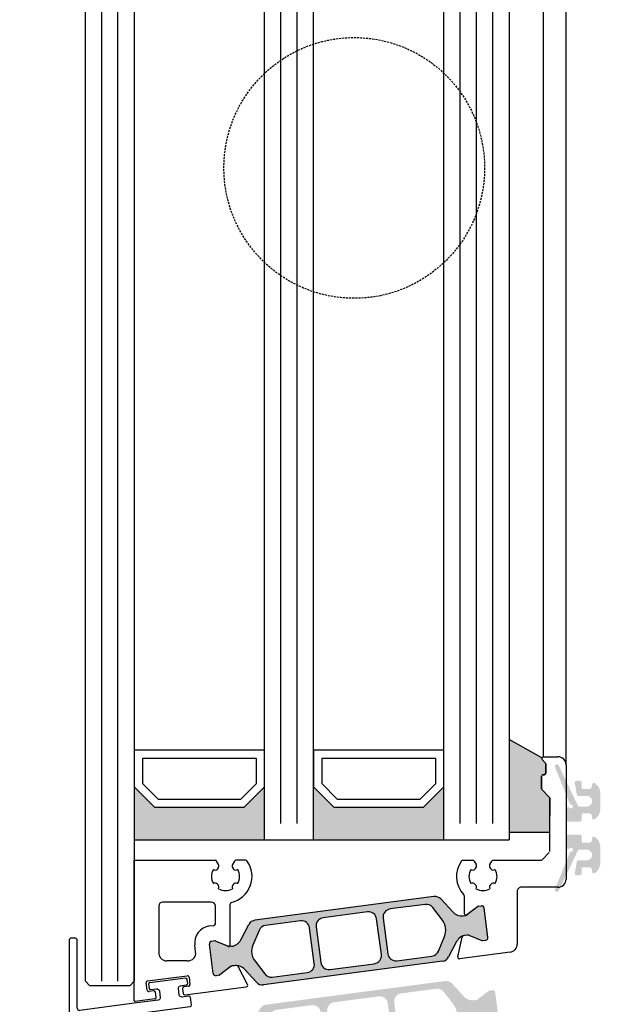
# Model space of a CAD drawing. Extents: x 1417 to 6070, y 7585 to 18482.
# Drawn here: x 5448 to 5520, y 17608 to 17729 of the extents above; entities that cross this region are included whole.
import ezdxf

# ---------------------------------------------------------------- set-up
doc = ezdxf.new("R2010")
doc.units = 0
doc.header["$MEASUREMENT"] = 0
doc.linetypes.add('HIDDEN', pattern=[0.375, 0.25, -0.125])
doc.layers.get('0').update_dxf_attribs({"linetype": 'CONTINUOUS'})
doc.layers.get('DEFPOINTS').update_dxf_attribs({"linetype": 'CONTINUOUS'})
doc.styles.add('ISO9', font='simplex')
doc.styles.get("Standard").update_dxf_attribs({"font": 'arial.ttf'})
doc.dimstyles.new('STANDARD$0', dxfattribs={"dimtxt": 0.18, "dimasz": 0.18, "dimexe": 0.18, "dimexo": 0.0625, "dimgap": 0.09, "dimtad": 0, "dimtih": 1, "dimtoh": 1, "dimdec": 4, "dimzin": 0, "dimdsep": 46, "dimtxsty": 'Standard', "dimcen": 0.09, "dimadec": 0, "dimazin": 0, "dimtfac": 1, "dimtdec": 4, "dimtofl": 0, "dimtmove": 0, "dimatfit": 3, "dimfxl": 1, "dimtolj": 1, "dimtzin": 0, "dimarcsym": 0})

# ---------------------------------------------------------------- blocks, each defined once
blk = doc.blocks.new('*D8')
at = {"color": 1, "lineweight": -2, "transparency": 16777216}
for p, q in [((5455.736938915041, 18450.26708704975), (5414.716577310407, 18450.26708704975)), ((5456.900434196548, 17571.76256285812), (5414.716577310408, 17571.76256285812))]:
    blk.add_line(p, q, dxfattribs=at)
at = {"color": 1, "transparency": 16777216}
blk.add_line((5416.591577310408, 17575.51256285812), (5416.591577310407, 18446.51708704975), dxfattribs=at)
for points in [[(5415.966577310407, 18446.51708704975), (5417.216577310407, 18446.51708704975), (5416.591577310407, 18450.26708704975)], [(5415.966577310408, 17575.51256285812), (5417.216577310408, 17575.51256285812), (5416.591577310408, 17571.76256285812)]]:
    blk.add_solid(points, dxfattribs=at)
at = {"layer": 'DEFPOINTS', "color": 0, "transparency": 16777216}
for p in [(5416.591577310407, 18450.26708704975), (5456.674438915041, 18450.26708704975), (5457.837934196548, 17571.76256285812)]:
    blk.add_point(p, dxfattribs=at)
at = {"color": 1, "transparency": 16777216, "insert": (5411.129077310412, 17918.59837740941), "char_height": 5.25, "attachment_point": 5, "rotation": 90, "style": 'ISO9'}
blk.add_mtext('\\A1;Elementhöhe / height', dxfattribs=at)
blk = doc.blocks.new('18')
for p, q in [((-1.591347405990405, 4.050000000000068), (-1.222571878606686, 0.8000000000029104)), ((-1.289422287319894, 4.050000000000068), (-0.9206467599362895, 0.8000000000029104)), ((-0.9874971686494973, 4.050000000000068), (-0.618721641265779, 0.8000000000029104)), ((-0.6855720499789868, 4.050000000000182), (-0.3167965225953822, 0.8000000000029104)), ((-0.1499909999984084, 4.050000000000068), (-0.1499909999984084, 0.8000000000029104)), ((0.1499909999984084, 4.050000000000068), (0.1499909999984084, 0.8000000000029104)), ((0.6856210499810231, 4.050000000000068), (0.3168455225974185, 0.8000000000029104)), ((0.98754616865142, 4.050000000000068), (0.618770641267929, 0.8000000000029104)), ((1.289471287321931, 4.050000000000068), (0.9206957599383259, 0.8000000000029104)), ((1.5913964059921, 4.050000000000068), (1.222620878608723, 0.8000000000029104))]:
    blk.add_line(p, q)
blk.add_lwpolyline([(2.400000000001455, 0), (-2.400000000001455, 0), (-2.400000000001455, 0.8000000000029104), (2.400000000001455, 0.8000000000029104)], close=True)
blk = doc.blocks.new('Schild')
for p, q in [((-11.36708961745899, 4.941680278407148), (-11.76708961746226, 4.941680278407148)), ((-12.06708961746881, 4.641680278406511), (-12.0670896174579, -14.57543315807061)), ((-11.06708961747063, -3.640391455414829), (-11.06708961747063, 4.641680278407421)), ((-2.429039910366555, -0.319789170938293), (2.429039910381107, 0.3197891709342002)), ((2.65343412108632, 0.1476054371041755), (2.770907694080961, -0.7446949381360355)), ((-2.483750071198301, -1.436483756894631), (-2.601223644189304, -0.5441833816530561)), ((2.598723960256393, -0.9690891488553461), (2.028643164965615, -1.044141709380256)), ((-1.689275065189577, -1.533614930198382), (-2.259355860478536, -1.608667490723747)), ((-1.386565139142476, -2.300665580853547), (-1.464880854473449, -1.705798664029317)), ((1.856459431128314, -1.268535920099566), (1.934775146459287, -1.863402836922887)), ((-4.067089617470629, -3.058319721591943), (-10.76708961747136, -3.940391455414556)), ((-3.682325954474436, -4.318881769814652), (2.776491501821511, -3.468562320242199)), ((-10.94706267482434, -4.980809719630997), (-6.08898285408759, -4.341231377758959)), ((-5.864588643371462, -4.513415111590348), (-5.747115070376822, -5.40571548682874)), ((-11.0017728356579, -6.097504305582333), (-11.11924640865254, -5.205203930343487)), ((-6.661563333329468, -5.92955646879318), (-6.583247617998495, -6.524423385612863)), ((-5.919298804206846, -5.63010969754805), (-6.489379599503081, -5.705162258073415)), ((-4.551799762255541, -5.581727530814533), (-4.551799762255541, -5.310326631189128)), ((-10.8104916319262, -7.282676410067779), (-10.0767716374321, -7.186080340264198)), ((-10.207297829651, -6.194635478891087), (-10.77737862493996, -6.269688039416451)), ((-9.904587903600259, -6.961686129546251), (-9.982903618931232, -6.366819212723385)), ((-6.358853407280549, -6.696607119446981), (-5.421273570040285, -6.573172392190372)), ((-11.06708961747063, -14.57543315807379), (-11.06708961746517, -7.597824435926668)), ((-11.76708961747136, -14.87543315807034), (-11.3670896174699, -14.87543315807034))]:
    blk.add_line(p, q)
blk.add_lwpolyline([(2.776491501821511, -3.468562320242199, 0.414213562373095), (2.948675235667906, -3.244168109526981), (2.831201662664171, -2.351867734292227, 0.414213562374427), (2.606807451940767, -2.179684000463567), (1.794365165691488, -2.286644056587193, -0.4147478826039601), (1.457231414660782, -2.028440372077512), (1.355904760332123, -1.258788020641987, -0.4006434374333819), (1.611569837234128, -0.9023678073381234), (2.325410137422296, -0.8083889489389549, 0.4142135623725622), (2.497593871263234, -0.5839947382228274), (2.437551822838941, -0.1279301019885679, 0.414213562373095), (2.213157612117357, 0.0442536318423663), (-2.149199777933973, -0.5300616139193153, 0.414213562373095), (-2.321383511762178, -0.7544558246354427), (-2.261341463336066, -1.210520460866974, 0.414213562373095), (-2.036947252623577, -1.382704194699272), (-1.323106952431772, -1.288725336303287, -0.400643437434656), (-0.9839051125127298, -1.566829834276632), (-0.8825784581749758, -2.336482185713976, -0.4142135623738941), (-1.140854058918194, -2.673073501785893), (-4.067089617470629, -3.058319721591943, 0.4142135623733614)], format="xyb")
for centre, radius, start, end in [((-11.76708961747136, 4.641680278407421), 0.3, 90, 180), ((-11.36708961745535, 4.641680278410604), 0.3, 0, 90), ((2.455145148811425, 0.1215001986574862), 0.1999999999984539, 7.500000000278733, 97.50000000045956), ((-2.402934671925323, -0.5180781432118238), 0.1999999999989086, 97.49999999930253, 187.499999999361), ((2.054748403417761, -1.242430681653786), 0.2000000000007276, 97.4999999999327, 187.4999999998776), ((2.572618721807885, -0.7708001765804511), 0.1999999999998181, 277.4999999996159, 7.500000000149573), ((-2.285461098927044, -1.410378518448852), 0.2000000000002728, 187.4999999997485, 277.499999999826), ((-1.663169826748344, -1.731903902472368), 0.1999999999998181, 7.499999999619326, 97.49999999961592), ((-1.584854111417371, -2.326770819298417), 0.1999999999993634, 277.5000000001428, 7.500000000278733), ((2.133064118748734, -1.837297598479381), 0.2000000000007276, 187.4999999997485, 277.499999999826), ((-10.76708961747136, -3.640391455411191), 0.3, 180, 270), ((-6.062877615648176, -4.539520350035218), 0.1999999999984539, 7.500000000278733, 97.50000000045956), ((-3.551799762255541, -5.310326631189128), 1, 97.4999999999327, 180.0000000000261), ((-10.92095743638311, -5.179098691904528), 0.1999999999989086, 97.49999999930253, 187.499999999361), ((-6.463274361050935, -5.903451230346036), 0.2000000000007276, 97.4999999999327, 187.4999999998776), ((-5.945404042651717, -5.431820725273155), 0.1999999999998181, 277.4999999996159, 7.500000000149573), ((-5.551799762260998, -5.581727530815897), 1, 277.499999999826, 7.816531185164739e-11), ((-10.80348386338483, -6.071399067141556), 0.2000000000002728, 187.4999999997485, 277.499999999826), ((-10.18119259120431, -6.392924451168255), 0.1999999999998181, 7.499999999619326, 97.49999999961592), ((-10.10287687587333, -6.987791367991122), 0.1999999999993634, 277.5000000001428, 7.500000000278733), ((-6.384958645719962, -6.498318147169812), 0.2000000000007276, 187.4999999997485, 277.499999999826), ((-10.77220501500597, -7.575886785470175), 0.2956994915108067, 97.43943644090494, 184.2546257760442), ((-11.76708961747136, -14.57543315807379), 0.3, 180, 270), ((-11.3670896174699, -14.57543315807379), 0.3, 270, 0)]:
    blk.add_arc(centre, radius, start, end)
at = {"rotation": 187.4999999998882}
blk.add_blockref('18', (-8.484440649592216, -4.916102035790573), dxfattribs=at)

msp = doc.modelspace()

# ---------------------------------------------------------------- hatches: boundary and pattern name
h = msp.add_hatch(color=256)
edge = h.paths.add_edge_path()
edge.add_line((5513.474438711686, 17629.51181401564), (5513.474438711699, 17631.56388978315))
edge.add_line((5513.474438711699, 17631.56388978315), (5513.474438711693, 17633.67897130332))
edge.add_arc((5513.274438711685, 17633.67897130332), 0.2000000000080036, 359.9999999989578, 404.999999992262)
edge.add_line((5513.415860067948, 17633.82039265955), (5512.533017355465, 17634.70323537206))
edge.add_arc((5512.674438711682, 17634.84465672829), 0.199999999976496, 179.9999999979156, 225.0000000012896, ccw=False)
edge.add_line((5512.474438711706, 17634.8446567283), (5512.474438711695, 17636.36181401579))
edge.add_arc((5512.67443871168, 17636.3618140158), 0.1999999999843567, 89.99999999009913, 180.0000000041688, ccw=False)
edge.add_line((5512.674438711714, 17636.56181401578), (5512.774438711698, 17636.56181401578))
edge.add_arc((5512.774438711685, 17636.7618140158), 0.2000000000189175, 270.0000000036477, 359.9999999937468)
edge.add_line((5512.974438711703, 17636.76181401578), (5512.974438711703, 17637.89612901591))
edge.add_arc((5512.774438711655, 17637.89612901589), 0.2000000000471118, 4.168816631105858e-09, 45.00003179992913)
edge.add_line((5512.915859989434, 17638.03755045066), (5512.533017433951, 17638.42039258107))
edge.add_arc((5512.674438711679, 17638.56181401581), 0.1999999999996787, 157.5000159035688, 225.0000318072987, ccw=False)
edge.add_line((5512.489662783933, 17638.638350651), (5508.474438711683, 17640.89751075353))
edge.add_line((5508.474438711683, 17640.89751075353), (5508.474438711683, 17629.51181401565))
edge.add_line((5508.474438711683, 17629.51181401565), (5513.474438711686, 17629.51181401564))
h = msp.add_hatch(color=256)
edge = h.paths.add_edge_path()
edge.add_arc((5516.067569826237, 17633.06181401022), 0.15, 201.999219395205, 269.9749084588486)
edge.add_arc((5516.067394654225, 17632.6618140158), 0.25, -149.02164837028943, 89.97490845922039, ccw=False)
edge.add_arc((5515.724449890482, 17632.4559283309), 0.15, 30.97835163117148, 180)
edge.add_line((5515.574449890481, 17632.4559283309), (5515.574449890495, 17631.01181401581))
edge.add_arc((5515.774449890489, 17631.01181401582), 0.1999999999945885, 180.0000000010422, 269.9999999994789)
edge.add_line((5515.774449890489, 17630.81181401582), (5517.174439672081, 17630.81181401582))
edge.add_arc((5517.174439672088, 17631.01181401581), 0.1999999999898137, 269.9999999979156, 359.9999999989578)
edge.add_line((5517.374439672081, 17631.0118140158), (5517.37443967207, 17631.61181401581))
edge.add_arc((5517.574439672078, 17631.61181401581), 0.2000000000070941, 89.99999999895778, 180, ccw=False)
edge.add_line((5517.574439672082, 17631.81181401583), (5518.274439672086, 17631.81181401581))
edge.add_arc((5518.274439672079, 17631.4118140158), 0.4000000000123691, 0, 89.99999999895778, ccw=False)
edge.add_line((5518.674439672091, 17631.4118140158), (5518.674439672091, 17631.26181401579))
edge.add_arc((5518.874439672089, 17631.2618140158), 0.1999999999983402, 180.0000000020844, 302.5789703919495)
edge.add_arc((5518.174439672081, 17632.35725913081), 1.500000000001436, 302.5789703928945, 360.0000000006948)
edge.add_line((5519.674439672084, 17632.35725913083), (5519.674439672095, 17634.2663689008))
edge.add_arc((5518.174439672095, 17634.2663689008), 1.499999999999773, 2.779041458475562e-10, 57.42102960747313)
edge.add_arc((5518.874439672041, 17635.36181401589), 0.199999999961979, 57.42102958397057, 180.0000000208441)
edge.add_line((5518.674439672077, 17635.36181401581), (5518.674439672081, 17635.21181401581))
edge.add_arc((5518.274439672079, 17635.21181401581), 0.4000000000013415, 270.00000000078165, 359.9999999994789, ccw=False)
edge.add_line((5518.274439672083, 17634.81181401581), (5517.57443967206, 17634.8118140158))
edge.add_arc((5517.574439672064, 17635.01181401582), 0.2000000000080036, 179.9999999979156, 269.9999999989578, ccw=False)
edge.add_line((5517.374439672056, 17635.01181401582), (5517.374439672049, 17635.61181401582))
edge.add_arc((5517.174439672048, 17635.61181401581), 0.2000000000007276, 1.042204158021965e-09, 90)
edge.add_line((5517.174439672048, 17635.81181401582), (5516.740397367497, 17635.81181401582))
edge.add_arc((5516.740397367497, 17635.61181401582), 0.1999999999970896, 90, 189.4991503623172)
edge.add_line((5516.54313975771, 17635.57880741977), (5516.78576443676, 17634.12880741976))
edge.add_arc((5516.983022046539, 17634.1618140158), 0.1999999999967505, 189.4991503604333, 269.9999999994789)
edge.add_line((5516.983022046539, 17633.9618140158), (5518.024439672083, 17633.96181401581))
edge.add_arc((5518.024439672083, 17633.31181401582), 0.6499999999978172, -89.9999999998397, 90.00000000016041, ccw=False)
edge.add_line((5518.024439672086, 17632.66181401582), (5517.099157362592, 17632.6618140158))
edge.add_arc((5517.099157362589, 17632.86181401581), 0.2000000000080036, 205.4991503629504, 270.00000000104217, ccw=False)
edge.add_line((5516.918639028927, 17632.77571447333), (5514.566571724752, 17637.70711431882))
edge.add_arc((5514.340821603832, 17637.60064364964), 0.2495979176444211, 25.24999999381976, 205.2500000039095)
edge.add_line((5514.115071482933, 17637.49417298041), (5515.928491482509, 17633.00562491603))
for points in [[(5478.474438711683, 17635.06199363325), (5475.974438711683, 17632.56199363325), (5464.974438711683, 17632.56199363325), (5462.474438711683, 17635.06199363325), (5462.474438711683, 17628.56199363325), (5478.474438711683, 17628.56199363325)], [(5484.474438711683, 17635.06199363325), (5484.474438711683, 17628.56199363325), (5500.474438711683, 17628.56199363325), (5500.474438711683, 17635.06199363325), (5497.974438711683, 17632.56199363325), (5486.974438711683, 17632.56199363325)]]:
    msp.add_hatch(color=256).paths.add_polyline_path(points)
h = msp.add_hatch(color=256)
edge = h.paths.add_edge_path()
edge.add_arc((5516.067569826237, 17626.96201562125), 0.15, 90.02509154115141, 158.0007806047951)
edge.add_line((5515.928491482509, 17627.01820471544), (5514.115071482933, 17622.52965665106))
edge.add_arc((5514.340821603832, 17622.42318598183), 0.2495979176444211, 154.7499999960905, 334.7500000061802)
edge.add_line((5514.566571724752, 17622.31671531265), (5516.918639028927, 17627.24811515814))
edge.add_arc((5517.099157362589, 17627.16201561566), 0.2000000000080036, 89.99999999895778, 154.5008496370495, ccw=False)
edge.add_line((5517.099157362592, 17627.36201561567), (5518.024439672086, 17627.36201561565))
edge.add_arc((5518.024439672083, 17626.71201561565), 0.6499999999978172, -90.00000000016041, 89.99999999983959, ccw=False)
edge.add_line((5518.024439672083, 17626.06201561566), (5516.983022046539, 17626.06201561567))
edge.add_arc((5516.983022046539, 17625.86201561568), 0.1999999999967505, 90.0000000005211, 170.5008496395666)
edge.add_line((5516.78576443676, 17625.89502221171), (5516.54313975771, 17624.4450222117))
edge.add_arc((5516.740397367497, 17624.41201561565), 0.1999999999970896, 170.5008496376828, 270)
edge.add_line((5516.740397367497, 17624.21201561565), (5517.174439672048, 17624.21201561565))
edge.add_arc((5517.174439672048, 17624.41201561566), 0.2000000000007276, 270, 359.9999999989578)
edge.add_line((5517.374439672049, 17624.41201561565), (5517.374439672056, 17625.01201561565))
edge.add_arc((5517.574439672064, 17625.01201561566), 0.2000000000080036, 90.00000000104222, 180.0000000020844, ccw=False)
edge.add_line((5517.57443967206, 17625.21201561567), (5518.274439672083, 17625.21201561566))
edge.add_arc((5518.274439672079, 17624.81201561566), 0.4000000000013415, 5.210836206970271e-10, 89.99999999921829, ccw=False)
edge.add_line((5518.674439672081, 17624.81201561566), (5518.674439672077, 17624.66201561566))
edge.add_arc((5518.874439672041, 17624.66201561558), 0.199999999961979, 179.9999999791559, 302.5789704160294)
edge.add_arc((5518.174439672095, 17625.75746073067), 1.499999999999773, 302.5789703925269, 359.9999999997221)
edge.add_line((5519.674439672095, 17625.75746073067), (5519.674439672084, 17627.66657050064))
edge.add_arc((5518.174439672081, 17627.66657050066), 1.500000000001436, 359.9999999993052, 417.4210296071055)
edge.add_arc((5518.874439672089, 17628.76201561567), 0.1999999999983402, 57.42102960805047, 179.9999999979156)
edge.add_line((5518.674439672091, 17628.76201561568), (5518.674439672091, 17628.61201561567))
edge.add_arc((5518.274439672079, 17628.61201561567), 0.4000000000123691, -89.99999999895778, 0, ccw=False)
edge.add_line((5518.274439672086, 17628.21201561566), (5517.574439672082, 17628.21201561565))
edge.add_arc((5517.574439672078, 17628.41201561566), 0.2000000000070941, 180, 270.00000000104217, ccw=False)
edge.add_line((5517.37443967207, 17628.41201561566), (5517.374439672081, 17629.01201561567))
edge.add_arc((5517.174439672088, 17629.01201561566), 0.1999999999898137, 1.042204158021965e-09, 90.0000000020844)
edge.add_line((5517.174439672081, 17629.21201561565), (5515.774449890489, 17629.21201561565))
edge.add_arc((5515.774449890489, 17629.01201561566), 0.1999999999945885, 90.0000000005211, 179.9999999989578)
edge.add_line((5515.574449890495, 17629.01201561566), (5515.574449890481, 17627.56790130057))
edge.add_arc((5515.724449890482, 17627.56790130057), 0.15, 180, 329.0216483688286)
edge.add_arc((5516.067394654225, 17627.36201561567), 0.25, -89.97490845922039, 149.0216483702895, ccw=False)
h = msp.add_hatch(color=256)
edge = h.paths.add_edge_path(flags=16)
edge.add_arc((5478.878159411934, 17614.88556416035), 2, 157.4996727162782, 217.5001579900293, ccw=False)
edge.add_line((5477.030404718853, 17615.6509415798), (5477.781618100991, 17617.46450181442))
edge.add_arc((5478.705495447526, 17617.08181310469), 0.9999999999999998, 97.50000000005991, 157.4996727161539, ccw=False)
edge.add_line((5478.574969255305, 17618.07325796607), (5482.872374516946, 17618.6390221019))
edge.add_arc((5483.002900709163, 17617.64757724054), 0.9999999999999998, 7.50000000025301, 97.49999999973949, ccw=False)
edge.add_line((5483.994345570534, 17617.77810343276), (5484.568661025151, 17613.41574445639))
edge.add_arc((5483.577216163781, 17613.28521826418), 0.9999999999999998, -82.49999999994009, 7.499999999791612, ccw=False)
edge.add_line((5483.707742356002, 17612.29377340281), (5479.410334919152, 17611.72800898059))
edge.add_arc((5479.279808726942, 17612.71945384196), 0.9999999999999998, 217.5001579902885, 277.49999999942685, ccw=False)
edge.add_line((5478.486457065281, 17612.11069022532), (5477.291456088613, 17613.66803692708))
edge = h.paths.add_edge_path(flags=16)
edge.add_arc((5491.231911102872, 17618.73094701154), 0.9999999999999998, 7.500000000239311, 97.50000000005213, ccw=False)
edge.add_line((5492.223355964246, 17618.86147320376), (5492.797671418848, 17614.4991142274))
edge.add_arc((5491.806226557472, 17614.36858803518), 0.9999999999999998, -82.4999999998368, 7.499999999583224, ccw=False)
edge.add_line((5491.936752749692, 17613.37714317381), (5486.483790942177, 17612.6592471326))
edge.add_arc((5486.353264749954, 17613.65069199397), 0.9999999999999998, 187.5, 277.5000000001632, ccw=False)
edge.add_line((5485.36181988858, 17613.52016580175), (5484.787504433978, 17617.88252477812))
edge.add_arc((5485.778949295347, 17618.01305097033), 0.9999999999999998, 97.50000000005991, 187.4999999994535, ccw=False)
edge.add_line((5485.648423103126, 17619.0044958317), (5491.101384910649, 17619.72239187291))
edge = h.paths.add_edge_path(flags=16)
edge.add_arc((5498.707046355828, 17617.49608665077), 2, -22.500209462911414, 37.50004493751692, ccw=False)
edge.add_line((5500.554802622797, 17616.73071303097), (5499.803589628176, 17614.91714318391))
edge.add_arc((5498.879711494688, 17615.2998299938), 0.9999999999999998, 277.50000000005986, 337.4997905374937, ccw=False)
edge.add_line((5499.010237686909, 17614.30838513243), (5494.712801335878, 17613.7426169036))
edge.add_arc((5494.582275143659, 17614.73406176497), 0.9999999999999998, 187.5, 277.4999999998437, ccw=False)
edge.add_line((5493.590830282285, 17614.60353557275), (5493.016514827674, 17618.96589454911))
edge.add_arc((5494.007959689048, 17619.09642074133), 0.9999999999999998, 97.50000000005991, 187.4999999998396, ccw=False)
edge.add_line((5493.877433496828, 17620.0878656027), (5498.174880765702, 17620.6536352689))
edge.add_arc((5498.305406957921, 17619.66219040753), 0.9999999999999998, 37.500044937667894, 97.49999999995651, ccw=False)
edge.add_line((5499.098759820756, 17620.27095245877), (5500.293752081496, 17618.71361075325))
edge = h.paths.add_edge_path()
edge.add_arc((5503.363770712922, 17615.38585008304), 1.499999999999999, 97.50000000002359, 152.5000079600696, ccw=False)
edge.add_line((5503.167981424589, 17616.87301737511), (5503.428597084254, 17616.9073280776))
edge.add_arc((5503.454702322708, 17616.70903910535), 0.2, 67.5000541271146, 97.50000000298598, ccw=False)
edge.add_line((5503.531238834619, 17616.89381508415), (5505.141398473752, 17616.22686690613))
edge.add_arc((5505.217934985672, 17616.41164288495), 0.2, 247.5000541275818, 277.4999999998312)
edge.add_line((5505.244040224117, 17616.21335391266), (5505.627108370771, 17616.26378579092))
edge.add_arc((5505.587950513096, 17616.56121924933), 0.2999999999999999, 277.5000000020975, 367.5000000002394)
edge.add_line((5505.885383971507, 17616.600377107), (5505.408962873906, 17620.21915461849))
edge.add_arc((5505.111529415493, 17620.17999676083), 0.2999999999999999, 7.500000000239322, 97.50000000037535)
edge.add_line((5505.072371557826, 17620.47743021923), (5504.689277309268, 17620.42699490461))
edge.add_arc((5504.715382547716, 17620.22870593233), 0.2, 97.50000000113657, 127.4999860766546)
edge.add_line((5504.593630300473, 17620.38737662998), (5503.210951029259, 17619.3264100433))
edge.add_arc((5503.089198782016, 17619.48508074095), 0.2, 277.49999999958663, 307.49998607706794, ccw=False)
edge.add_line((5503.115304020457, 17619.28679176867), (5502.854718563267, 17619.2524850424))
edge.add_arc((5502.658929274929, 17620.73965233446), 1.499999999999999, 222.499992039604, 277.50000000029905, ccw=False)
edge.add_line((5501.553013128922, 17619.72626717669), (5500.122954187855, 17621.28690309141))
edge.add_arc((5499.385676757176, 17620.61131298623), 0.9999999999999998, 42.49999203925204, 97.50000000005987)
edge.add_line((5499.255150564955, 17621.6027578476), (5477.28583161323, 17618.7104421373))
edge.add_arc((5477.416357805452, 17617.71899727593), 0.9999999999999998, 97.50000000026651, 152.4999902217171)
edge.add_line((5476.529347051075, 17618.18074604055), (5475.551937333432, 17616.30316022457))
edge.add_arc((5474.221421201872, 17616.99578337148), 1.499999999999999, 277.5000000000924, 332.4999902220657, ccw=False)
edge.add_line((5474.417210490205, 17615.50861607942), (5474.156625705171, 17615.47430944164))
edge.add_arc((5474.130520466728, 17615.67259841392), 0.2, 247.49951222498402, 277.49999999934204, ccw=False)
edge.add_line((5474.053982207211, 17615.487823159), (5472.443851726533, 17616.15477710066))
edge.add_arc((5472.367313467015, 17615.97000184573), 0.2, 67.4995122265794, 97.50000000010327)
edge.add_line((5472.34120822857, 17616.16829081801), (5471.958113981105, 17616.11785550353))
edge.add_arc((5471.99727183876, 17615.8204220451), 0.2999999999999999, 97.49999999794602, 187.499999998907)
edge.add_line((5471.699838380349, 17615.78126418744), (5472.176259477954, 17612.16248667593))
edge.add_arc((5472.47369293637, 17612.2016445336), 0.2999999999999999, 187.5000000001486, 277.4999999998495)
edge.add_line((5472.512850794037, 17611.90421107519), (5472.895918940392, 17611.95464295341))
edge.add_arc((5472.869813701962, 17612.15293192568), 0.2, 277.4999999962422, 307.5002068292652)
edge.add_line((5472.991566560539, 17611.99426169713), (5474.374225264877, 17613.05522096611))
edge.add_arc((5474.495978123456, 17612.89655073755), 0.2, 97.50000000010323, 127.5002068275829, ccw=False)
edge.add_line((5474.469872885011, 17613.09483970983), (5474.730473351521, 17613.12914841212))
edge.add_arc((5474.926262639858, 17611.64198112006), 1.499999999999999, 42.500009777872606, 97.50000000026648, ccw=False)
edge.add_line((5476.032178472133, 17612.65536662022), (5477.462235595223, 17611.09473365947))
edge.add_arc((5478.199512816735, 17611.77032399291), 0.9999999999999998, 222.5000097782184, 277.5000000000599)
edge.add_line((5478.330039008955, 17610.77887913154), (5500.299363236747, 17613.67119553643))
edge.add_arc((5500.168837044517, 17614.66264039781), 0.9999999999999998, 277.5000000004677, 332.5000079598392)
edge.add_line((5501.055847941849, 17614.2008919078), (5502.033254366928, 17616.07847281805))
h = msp.add_hatch(color=256)
edge = h.paths.add_edge_path(flags=16)
edge.add_arc((5500.070773207271, 17607.13824486727), 2, -22.5003272837219, 37.50015799002932, ccw=False)
edge.add_line((5501.918527900352, 17606.37286744783), (5501.167314518216, 17604.55930721321))
edge.add_arc((5500.243437171679, 17604.94199592293), 0.9999999999999998, 277.5000000000599, 337.4996727161674, ccw=False)
edge.add_line((5500.3739633639, 17603.95055106156), (5496.076558102259, 17603.38478692573))
edge.add_arc((5495.946031910045, 17604.37623178709), 0.9999999999999998, 187.5000000002393, 277.4999999997009, ccw=False)
edge.add_line((5494.954587048671, 17604.24570559487), (5494.380271594053, 17608.60806457124))
edge.add_arc((5495.371716455427, 17608.73859076345), 0.9999999999999998, 97.5000000001632, 187.4999999997916, ccw=False)
edge.add_line((5495.241190263203, 17609.73003562482), (5499.538597700053, 17610.29580004704))
edge.add_arc((5499.669123892263, 17609.30435518567), 0.9999999999999998, 37.500157990288415, 97.49999999942679, ccw=False)
edge.add_line((5500.462475553924, 17609.91311880231), (5501.657476530594, 17608.35577210055))
edge = h.paths.add_edge_path(flags=16)
edge.add_arc((5487.717021516333, 17603.29286201609), 0.9999999999999998, 187.5000000002393, 277.50000000005207, ccw=False)
edge.add_line((5486.725576654959, 17603.16233582386), (5486.151261200359, 17607.52469480023))
edge.add_arc((5487.142706061733, 17607.65522099245), 0.9999999999999998, 97.5000000000598, 187.4999999995831, ccw=False)
edge.add_line((5487.012179869513, 17608.64666585382), (5492.465141677027, 17609.36456189503))
edge.add_arc((5492.595667869251, 17608.37311703366), 0.9999999999999998, 7.500000000000114, 97.5000000001632, ccw=False)
edge.add_line((5493.587112730625, 17608.50364322588), (5494.161428185229, 17604.14128424951))
edge.add_arc((5493.169983323858, 17604.0107580573), 0.9999999999999998, -82.49999999994009, 7.499999999439922, ccw=False)
edge.add_line((5493.300509516079, 17603.01931319593), (5487.847547708554, 17602.30141715472))
edge = h.paths.add_edge_path(flags=16)
edge.add_arc((5480.241886263377, 17604.52772237686), 2, 157.4997905370886, 217.5000449375486, ccw=False)
edge.add_line((5478.394129996408, 17605.29309599665), (5479.145342991031, 17607.10666584372))
edge.add_arc((5480.069221124517, 17606.72397903383), 0.9999999999999998, 97.5000000000598, 157.4997905374538, ccw=False)
edge.add_line((5479.938694932296, 17607.7154238952), (5484.236131283329, 17608.28119212403))
edge.add_arc((5484.366657475546, 17607.28974726266), 0.9999999999999998, 7.500000000000114, 97.49999999984368, ccw=False)
edge.add_line((5485.358102336921, 17607.42027345487), (5485.932417791531, 17603.05791447852))
edge.add_arc((5484.940972930161, 17602.9273882863), 0.9999999999999998, -82.49999999994009, 7.4999999998531734, ccw=False)
edge.add_line((5485.071499122381, 17601.93594342493), (5480.774051853505, 17601.37017375873))
edge.add_arc((5480.643525661284, 17602.3616186201), 0.9999999999999998, 217.5000449376679, 277.4999999999565, ccw=False)
edge.add_line((5479.850172798453, 17601.75285656886), (5478.655180537711, 17603.31019827438))
edge = h.paths.add_edge_path()
edge.add_arc((5475.585161906283, 17606.63795894459), 1.499999999999999, 277.5000000000235, 332.5000079600696, ccw=False)
edge.add_line((5475.780951194616, 17605.15079165252), (5475.520335534949, 17605.11648095003))
edge.add_arc((5475.494230296497, 17605.31476992228), 0.2, 247.50005412711448, 277.50000000298604, ccw=False)
edge.add_line((5475.417693784586, 17605.12999394348), (5473.807534145451, 17605.7969421215))
edge.add_arc((5473.730997633533, 17605.61216614268), 0.2, 67.50005412758183, 97.4999999998312)
edge.add_line((5473.704892395088, 17605.81045511497), (5473.321824248434, 17605.7600232367))
edge.add_arc((5473.360982106109, 17605.4625897783), 0.2999999999999999, 97.50000000209748, 187.5000000002393)
edge.add_line((5473.063548647699, 17605.42343192063), (5473.539969745298, 17601.80465440913))
edge.add_arc((5473.837403203712, 17601.8438122668), 0.2999999999999999, 187.5000000002393, 277.5000000003753)
edge.add_line((5473.876561061379, 17601.54637880839), (5474.259655309937, 17601.59681412302))
edge.add_arc((5474.233550071489, 17601.7951030953), 0.2, 277.5000000011365, 307.4999860766545)
edge.add_line((5474.355302318732, 17601.63643239765), (5475.737981589946, 17602.69739898432))
edge.add_arc((5475.859733837189, 17602.53872828668), 0.2, 97.49999999958658, 127.4999860766545, ccw=False)
edge.add_line((5475.833628598748, 17602.73701725896), (5476.094214055936, 17602.77132398523))
edge.add_arc((5476.290003344277, 17601.28415669317), 1.499999999999999, 42.49999203965092, 97.50000000036789, ccw=False)
edge.add_line((5477.395919490284, 17602.29754185094), (5478.82597843135, 17600.73690593622))
edge.add_arc((5479.563255862029, 17601.4124960414), 0.9999999999999998, 222.499992039252, 277.5000000000599)
edge.add_line((5479.69378205425, 17600.42105118003), (5501.663101005977, 17603.31336689032))
edge.add_arc((5501.532574813753, 17604.3048117517), 0.9999999999999998, 277.5000000001632, 332.499990221669)
edge.add_line((5502.41958556813, 17603.84306298708), (5503.396995285775, 17605.72064880306))
edge.add_arc((5504.727511417334, 17605.02802565615), 1.499999999999999, 97.50000000002348, 152.4999902220657, ccw=False)
edge.add_line((5504.531722129004, 17606.51519294821), (5504.792306914036, 17606.54949958598))
edge.add_arc((5504.818412152477, 17606.35121061371), 0.2, 67.49951222498402, 97.49999999934198, ccw=False)
edge.add_line((5504.894950411994, 17606.53598586863), (5506.505080892674, 17605.86903192697))
edge.add_arc((5506.58161915219, 17606.0538071819), 0.2, 247.4995122265794, 277.5000000001033)
edge.add_line((5506.607724390635, 17605.85551820962), (5506.990818638102, 17605.9059535241))
edge.add_arc((5506.951660780445, 17606.20338698252), 0.2999999999999999, 277.499999997946, 367.4999999988615)
edge.add_line((5507.249094238856, 17606.24254484018), (5506.772673141249, 17609.86132235169))
edge.add_arc((5506.475239682835, 17609.82216449403), 0.2999999999999999, 7.500000000193929, 97.50000000019394)
edge.add_line((5506.436081825168, 17610.11959795244), (5506.053013678813, 17610.06916607422))
edge.add_arc((5506.079118917243, 17609.87087710195), 0.2, 97.49999999624218, 127.5002068292652)
edge.add_line((5505.957366058667, 17610.0295473305), (5504.574707354326, 17608.96858806152))
edge.add_arc((5504.45295449575, 17609.12725829008), 0.2, 277.5000000001032, 307.5002068275829, ccw=False)
edge.add_line((5504.479059734194, 17608.9289693178), (5504.218459267688, 17608.89466061551))
edge.add_arc((5504.022669979347, 17610.38182790756), 1.499999999999999, 222.5000097778726, 277.5000000003353, ccw=False)
edge.add_line((5502.916754147072, 17609.36844240741), (5501.486697023984, 17610.92907536816))
edge.add_arc((5500.749419802471, 17610.25348503472), 0.9999999999999998, 42.50000977814796, 97.50000000005986)
edge.add_line((5500.61889361025, 17611.24492989609), (5478.649569382456, 17608.3526134912))
edge.add_arc((5478.780095574688, 17607.36116862982), 0.9999999999999998, 97.50000000046767, 152.5000079598392)
edge.add_line((5477.893084677356, 17607.82291711983), (5476.915678252279, 17605.94533620958))

# ---------------------------------------------------------------- linework, layer by layer
for p, q in [((5462.474438711686, 17802.70193220256), (5462.474438711683, 17611.21806778101)), ((5456.474438711683, 17611.21806778101), (5456.474438711686, 17802.20193220218)), ((5478.474438711683, 17628.56199363325), (5478.474438711683, 17792.46599480066)), ((5478.474438711683, 17628.56199363325), (5478.474438711683, 17792.46599480066)), ((5484.474438711683, 17628.56199363325), (5484.474438711683, 17792.46599480066)), ((5484.474438711683, 17628.56199363325), (5484.474438711683, 17792.46599480066)), ((5500.474438711683, 17628.56199363325), (5500.474438711683, 17792.46599480066)), ((5508.474438711683, 17792.46599480066), (5508.474438711683, 17628.56199363325)), ((5512.674437562409, 17783.26581635059), (5512.674438711685, 17638.76181401581)), ((5515.474438711681, 17637.76181401581), (5515.474437750992, 17784.2658163506)), ((5512.489662783933, 17638.638350651), (5508.474438711683, 17640.89751075353)), ((5512.915859989433, 17638.03755045055), (5512.53301743394, 17638.42039258109)), ((5512.533017433951, 17638.42039258107), (5512.915859989436, 17638.03755045066)), ((5512.674438711685, 17638.76181401581), (5514.474438711681, 17638.76181401581)), ((5512.974438711692, 17636.76181401581), (5512.97443871169, 17637.8961290158)), ((5512.974438711703, 17637.89612901591), (5512.974438711703, 17636.76181401578)), ((5515.474438711681, 17637.76181401581), (5515.474438711681, 17623.76181401582)), ((5512.474438711683, 17634.84465672829), (5512.47443871169, 17636.36181401581)), ((5512.474438711695, 17636.36181401579), (5512.474438711706, 17634.8446567283)), ((5512.674438711692, 17636.56181401581), (5512.774438711673, 17636.5618140158)), ((5512.774438711698, 17636.56181401578), (5512.674438711714, 17636.56181401578)), ((5513.415860067933, 17633.82039265954), (5512.53301735545, 17634.70323537204)), ((5512.533017355465, 17634.70323537206), (5513.415860067948, 17633.82039265955)), ((5513.474438711681, 17627.14465672829), (5513.474438711693, 17633.67897130332)), ((5513.47443871171, 17633.67897130331), (5513.474438711699, 17631.56388978315)), ((5462.474438711683, 17628.56199363325), (5508.474438711683, 17628.56199363325)), ((5508.474438711683, 17629.51181401565), (5513.474438711686, 17629.51181401564)), ((5462.474438711683, 17608.83209592683), (5462.474438711681, 17626.06198750434)), ((5462.474438711681, 17626.06198750434), (5472.404268117898, 17626.06198750434)), ((5476.136653163852, 17626.06198750442), (5474.944609304814, 17626.06198750441)), ((5502.812224259296, 17626.06181401579), (5504.004268118339, 17626.06181401578)), ((5506.544609305285, 17626.0618140158), (5512.391595999205, 17626.06181401581)), ((5512.533017355438, 17626.12039265958), (5513.415860067915, 17627.00323537205)), ((5472.18487501693, 17624.92198750437), (5472.190120686279, 17624.91895891575)), ((5472.817467300023, 17625.54630552954), (5472.577473198407, 17625.96198750477)), ((5474.771404224259, 17625.96198750476), (5474.531410122901, 17625.54630552965)), ((5475.158756736717, 17624.9189589158), (5475.16400240596, 17624.92198750445)), ((5503.790120686417, 17624.91878542717), (5503.784875017189, 17624.92181401583)), ((5504.177473198888, 17625.96181401613), (5504.417467300236, 17625.54613204102)), ((5506.131410123116, 17625.5461320409), (5506.371404224765, 17625.96181401619)), ((5506.764002406218, 17624.92181401575), (5506.758756736865, 17624.91878542714)), ((5472.190120686213, 17623.20501609295), (5472.184875016974, 17623.2019875044)), ((5472.814438711508, 17622.57242380989), (5472.817467300047, 17622.57766947912)), ((5474.531410122923, 17622.57766947921), (5474.534438711496, 17622.57242380993)), ((5475.164002405967, 17623.2019875044), (5475.158756736662, 17623.20501609299)), ((5503.784875017178, 17623.2018140158), (5503.79012068647, 17623.20484260438)), ((5504.417467300224, 17622.5774959906), (5504.414438711654, 17622.57225032131)), ((5506.134438711644, 17622.57225032128), (5506.131410123093, 17622.5774959905)), ((5506.758756736916, 17623.20484260434), (5506.764002406169, 17623.20181401578)), ((5514.474438711684, 17622.76181401582), (5509.974438711692, 17622.76181401579)), ((5499.255150564954, 17621.60275784761), (5477.28583161323, 17618.7104421373)), ((5501.553013128923, 17619.72626717669), (5500.122954187857, 17621.28690309142)), ((5502.974438711692, 17621.68431533572), (5502.974438711688, 17619.5504695559)), ((5509.474438711692, 17622.26181401578), (5509.474438711681, 17615.7827164658)), ((5465.474438711684, 17620.43149234001), (5465.474438711684, 17614.71351848569)), ((5471.924438711681, 17620.93149234001), (5465.974438711684, 17620.93149234001)), ((5472.424438711681, 17618.27243710924), (5472.424438711681, 17620.43149234001)), ((5474.224438711683, 17615.71653461406), (5474.224438711683, 17620.69449586027)), ((5498.174880765702, 17620.6536352689), (5493.877433496826, 17620.0878656027)), ((5500.293752081496, 17618.71361075325), (5499.098759820754, 17620.27095245876)), ((5503.210951029259, 17619.3264100433), (5504.593630300475, 17620.38737662998)), ((5503.296192348291, 17619.39179992435), (5504.593628912196, 17620.38737556403)), ((5504.68927730927, 17620.42699490461), (5505.072371557828, 17620.47743021923)), ((5504.689277310354, 17620.42699490475), (5505.072371557821, 17620.47743021925)), ((5505.885383971508, 17616.600377107), (5505.408962873906, 17620.21915461849)), ((5505.885383971505, 17616.60037710699), (5505.408962873909, 17620.2191546185)), ((5491.101384910651, 17619.7223918729), (5485.64842310313, 17619.00449583169)), ((5492.79767141885, 17614.49911422739), (5492.223355964246, 17618.86147320375)), ((5493.016514827677, 17618.9658945491), (5493.590830282288, 17614.60353557274)), ((5502.854718563269, 17619.2524850424), (5503.115304020459, 17619.28679176867)), ((5471.709931653817, 17618.0029751779), (5472.250543950135, 17618.07414813697)), ((5475.551937333432, 17616.30316022457), (5476.529347051075, 17618.18074604055)), ((5475.551937333432, 17616.30315409551), (5476.529347051075, 17618.18073991149)), ((5482.872374516948, 17618.6390221019), (5478.574969255307, 17618.07325796607)), ((5484.568661025152, 17613.41574445638), (5483.994345570538, 17617.77810343275)), ((5484.78750443398, 17617.88252477811), (5485.361819888583, 17613.52016580174)), ((5477.781618100991, 17617.46450181442), (5477.030404718853, 17615.6509415798)), ((5499.803589628174, 17614.91714318391), (5500.554802622795, 17616.73071303097)), ((5502.175456560957, 17614.21553084926), (5502.714566543735, 17616.64729883297)), ((5503.167981424591, 17616.87301737511), (5503.428597084256, 17616.90732807761)), ((5503.16801235767, 17616.87302144752), (5503.428612824182, 17616.90733014978)), ((5503.531238834621, 17616.89381508415), (5505.141398473754, 17616.22686690613)), ((5503.531255416103, 17616.89381680774), (5505.141397632464, 17616.22686725476)), ((5470.007691926714, 17614.84404467791), (5469.902002448678, 17615.64683596537)), ((5472.17625851736, 17612.16248784333), (5471.69983741975, 17615.78126535484)), ((5472.17625851736, 17612.16248171427), (5471.69983741975, 17615.78125922577)), ((5472.176259477956, 17612.16248667593), (5471.699838380349, 17615.78126418744)), ((5472.176259477956, 17612.16248054687), (5471.699838380349, 17615.78125805838)), ((5472.341207267975, 17616.16828585634), (5471.958113020508, 17616.11785054185)), ((5472.341208228569, 17616.16828468895), (5471.958113981105, 17616.11784937446)), ((5473.947900452167, 17615.53176548822), (5472.443850765932, 17616.15477826805)), ((5473.947900452167, 17615.53175935915), (5472.443850765932, 17616.15477213898)), ((5474.05398220721, 17615.487823159), (5472.443851726533, 17616.15477710066)), ((5474.05398220721, 17615.48781702994), (5472.443851726533, 17616.1547709716)), ((5474.417210490203, 17615.50860995036), (5474.156625705171, 17615.47430331257)), ((5502.033254366928, 17616.07847281804), (5501.055847941847, 17614.2008919078)), ((5505.244040224117, 17616.21335391266), (5505.627108370772, 17616.26378579092)), ((5505.244040224403, 17616.2133539127), (5505.627108370762, 17616.26378579091)), ((5494.71280133588, 17613.74261690359), (5499.010237686911, 17614.30838513242)), ((5508.604964903903, 17614.79127160441), (5502.396821000826, 17613.97395395418)), ((5469.016247065339, 17613.71351848569), (5466.474438711684, 17613.71351848569)), ((5474.37422430428, 17613.05521600443), (5472.991565599947, 17611.99425673546)), ((5474.374225264877, 17613.05521483704), (5472.99156656054, 17611.99425556806)), ((5474.730472390922, 17613.12914345046), (5474.469871924415, 17613.09483474816)), ((5474.730473351519, 17613.12914228306), (5474.469872885011, 17613.09483358077)), ((5476.377016848008, 17610.81910312104), (5475.226888724977, 17613.02847868912)), ((5476.377016848008, 17610.81909699198), (5475.226888724977, 17613.02847256006)), ((5477.291456088611, 17613.66803692708), (5478.486457065279, 17612.11069022532)), ((5500.299363236749, 17613.67119553643), (5478.330039008957, 17610.77887913153)), ((5486.483790942179, 17612.65924713259), (5491.936752749694, 17613.3771431738)), ((5464.112488418787, 17611.25356772545), (5468.97056823952, 17611.89314606732)), ((5469.194962450238, 17611.72096233349), (5469.312436023234, 17610.82866195825)), ((5472.895917979797, 17611.95463799173), (5472.512849833442, 17611.90420611352)), ((5472.89591894039, 17611.95463682434), (5472.512850794035, 17611.90420494612)), ((5476.032178472131, 17612.65536662022), (5477.462235595222, 17611.09473365947)), ((5476.032178472131, 17612.65536049116), (5477.462235595222, 17611.0947275304)), ((5479.41033491915, 17611.72800898059), (5483.707742356, 17612.29377340281)), ((5456.974438711683, 17610.71806778101), (5456.474438711683, 17611.21806778101)), ((5456.974438711683, 17610.71806778101), (5456.474438711683, 17611.21806778101)), ((5456.974438711683, 17610.71806778101), (5461.974438711683, 17610.71806778101)), ((5456.974438711683, 17610.71806778101), (5461.974438711683, 17610.71806778101)), ((5461.974438711683, 17610.71806778101), (5462.474438711683, 17611.21806778101)), ((5464.057778257951, 17610.1368731395), (5463.940304684953, 17611.02917351474)), ((5469.140252289402, 17610.60426774753), (5468.570171494113, 17610.52921518701)), ((5468.700697686332, 17609.53777032563), (5476.225719919817, 17610.52845829706)), ((5464.85225326396, 17610.03974196619), (5464.282172468669, 17609.96468940567)), ((5465.154963190009, 17609.27269131553), (5465.076647474678, 17609.86755823236)), ((5468.397987760281, 17610.30482097629), (5468.476303475612, 17609.70995405947)), ((5464.982779456177, 17609.04829710481), (5462.587491330904, 17608.73295144069))]:
    msp.add_line(p, q)
at = {"color": 1}
for p, q in [((5458.474438711684, 17611.21806778101), (5458.474438711686, 17801.91160730669)), ((5460.474438711684, 17611.21806778101), (5460.474438711686, 17801.91160730669)), ((5480.474438711683, 17630.56199363325), (5480.474438711683, 17791.46599480066)), ((5480.474438711683, 17630.56199363325), (5480.474438711683, 17791.46599480066)), ((5482.474438711683, 17630.56199363325), (5482.474438711683, 17791.46599480066)), ((5482.474438711683, 17630.56199363325), (5482.474438711683, 17791.46599480066)), ((5502.474438711683, 17630.56199363325), (5502.474438711683, 17791.46599480066)), ((5504.474438711683, 17630.56199363325), (5504.474438711683, 17791.46599480066)), ((5506.474438711683, 17630.56199363325), (5506.474438711683, 17791.46599480066))]:
    msp.add_line(p, q, dxfattribs=at)
for points in [[(5464.974438711683, 17632.56199363325), (5475.974438711683, 17632.56199363325), (5478.474438711683, 17635.06199363325), (5478.474438711683, 17639.56199363325), (5462.474438711683, 17639.56199363325), (5462.474438711683, 17635.06199363325)], [(5486.974438711683, 17632.56199363325), (5497.974438711683, 17632.56199363325), (5500.474438711683, 17635.06199363325), (5500.474438711683, 17639.56199363325), (5484.474438711683, 17639.56199363325), (5484.474438711683, 17635.06199363325)], [(5465.388652274052, 17633.56199363325), (5475.560225149306, 17633.56199363325), (5477.474438711683, 17635.47620719562), (5477.474438711683, 17638.56199363325), (5463.474438711683, 17638.56199363325), (5463.474438711683, 17635.47620719562)], [(5487.388652274052, 17633.56199363325), (5497.560225149306, 17633.56199363325), (5499.474438711683, 17635.47620719562), (5499.474438711683, 17638.56199363325), (5485.474438711683, 17638.56199363325), (5485.474438711683, 17635.47620719562)]]:
    msp.add_lwpolyline(points, close=True)
at = {"color": 1, "linetype": 'HIDDEN'}
msp.add_circle((5489.474438476214, 17711.01399421696), 16.00000000018736, dxfattribs=at)
for centre, radius, start, end in [((5512.674438711678, 17638.56181401582), 0.199999999997098, 89.9999999979156, 225.0000318022137), ((5512.674438711681, 17638.56181401581), 0.2000000000011823, 90.00000000104221, 225.0000318066354), ((5514.474438711681, 17637.76181401581), 1, 0, 90), ((5512.774438711691, 17637.89612901581), 0.199999999998778, 359.9999999979156, 45.00003180306118), ((5512.774438711693, 17637.89612901591), 0.2000000000086823, 359.9999999993747, 45.00003180398237), ((5512.674438711689, 17636.36181401581), 0.199999999999136, 89.9999999989578, 179.9999999979156), ((5512.674438711696, 17636.36181401578), 0.2000000000007276, 89.99999999478898, 179.9999999989578), ((5512.774438711687, 17636.7618140158), 0.2000000000043656, 269.9999999958312, 3.126612474065896e-09), ((5512.774438711702, 17636.76181401578), 0.2000000000007276, 269.9999999989578, 359.9999999989578), ((5512.674438711683, 17634.84465672828), 0.2, 179.9999999989578, 225.000000001916), ((5512.674438711709, 17634.8446567283), 0.2000000000025466, 180.0000000008338, 224.9999999980839), ((5513.274438711695, 17633.6789713033), 0.2, 5.211020790109826e-09, 44.99999999988945), ((5513.274438711709, 17633.67897130331), 0.2000000000009341, 8.337633264175721e-10, 44.99999999985261), ((5472.404268117898, 17625.86198750434), 0.2, 30.000000141536, 90), ((5474.944609304814, 17625.86198750441), 0.2, 90, 149.9999998837495), ((5476.13665316385, 17625.86198750442), 0.2, 36.16864232436197, 89.9999999994789), ((5502.812224259289, 17625.86181401578), 0.2, 89.9999999979156, 143.8313576722819), ((5504.004268118335, 17625.86181401578), 0.2, 30.0000001155266, 89.9999999989578), ((5506.544609305285, 17625.86181401579), 0.2, 89.9999999994789, 149.9999998644881), ((5512.391595999201, 17626.26181401582), 0.2, 270.0000000010422, 314.9999999995578), ((5473.67443871147, 17624.06198750442), 1.719999999999999, 150.0000000021615, 210.0000000009669), ((5472.390120686276, 17625.26536907727), 0.4, 240.0000000005973, 316.8634412193596), ((5473.67443871147, 17624.06198750442), 1.36, 133.1365587900399, 136.8634412133507), ((5472.4710571385, 17625.34630552955), 0.4, 313.1365587888614, 29.9999999976059), ((5473.67443871147, 17624.06198750442), 3.25, 282.5558578162032, 36.16864232592516), ((5474.87782028441, 17625.34630552963), 0.4, 149.9999999985679, 226.8634412077837), ((5473.67443871147, 17624.06198750442), 1.36, 43.13655878465819, 46.86344121423697), ((5474.958756736714, 17625.26536907732), 0.4, 223.1365587881224, 300.000000000288), ((5473.67443871147, 17624.06198750442), 1.719999999999999, 329.9999999992658, 30.00000000119949), ((5505.27443871168, 17624.06181401581), 3.25, 143.8313576741056, 223.5612844150487), ((5505.27443871168, 17624.06181401581), 1.719999999999999, 149.9999999988005, 210.0000000004756), ((5503.990120686431, 17625.26519558868), 0.4, 239.9999999980765, 316.8634412133151), ((5505.274438711682, 17624.0618140158), 1.36, 133.1365587861337, 136.8634412156364), ((5504.071057138734, 17625.346132041), 0.4, 313.1365587925109, 30.00000000313867), ((5506.477820284648, 17625.34613204093), 0.4, 150.0000000048246, 226.8634412114713), ((5505.274438711682, 17624.0618140158), 1.36, 43.13655878583669, 46.86344120996013), ((5506.558756736869, 17625.26519558866), 0.4, 223.1365587855064, 299.9999999990728), ((5505.27443871168, 17624.06181401581), 1.719999999999999, 329.9999999988005, 29.99999999807114), ((5514.474438711681, 17623.76181401582), 1, 270.0000000002084, 0), ((5472.390120686234, 17622.85860593144), 0.4, 43.13655878838141, 120.0000000032289), ((5473.67443871147, 17624.06198750442), 1.36, 223.1365587872385, 226.8634412139043), ((5472.471057138531, 17622.77766947911), 0.4, 330.000000000481, 46.86344121847579), ((5473.67443871147, 17624.06198750442), 1.719999999999999, 240.0000000014827, 300.000000001038), ((5474.877820284451, 17622.77766947919), 0.4, 133.1365587879015, 209.9999999963906), ((5473.67443871147, 17624.06198750442), 1.36, 313.1365587876448, 316.8634412139044), ((5474.958756736673, 17622.85860593147), 0.4, 60.00000000176742, 136.8634412067881), ((5503.990120686471, 17622.85843244286), 0.4, 43.13655879096177, 120.0000000001978), ((5505.27443871168, 17624.06181401581), 1.36, 223.1365587863903, 226.8634412120985), ((5504.071057138699, 17622.77749599058), 0.4, 330.0000000028854, 46.86344121235516), ((5505.27443871168, 17624.06181401581), 1.719999999999999, 239.9999999989619, 299.9999999986076), ((5506.47782028461, 17622.77749599049), 0.4, 133.1365587784639, 209.9999999985625), ((5505.27443871168, 17624.06181401581), 1.36, 313.1365587863903, 316.8634412121722), ((5506.558756736908, 17622.85843244282), 0.4, 59.99999999896195, 136.8634412118776), ((5509.974438711692, 17622.26181401579), 0.4999999999999999, 90, 180.0000000008338), ((5499.385676757176, 17620.61131298623), 0.9999999999999998, 42.49999203946326, 97.50000000013597), ((5502.774438711691, 17621.68431533573), 0.2, 359.9999999968734, 43.56128441394178), ((5465.974438711684, 17620.43149234001), 0.5, 90, 180), ((5471.924438711681, 17620.43149234001), 0.5, 0, 90), ((5474.424438711681, 17620.69449586027), 0.2, 102.5558578163049, 179.9999999989578), ((5494.007959689048, 17619.09642074132), 0.9999999999999998, 97.50000000003266, 187.5000000000394), ((5498.305406957919, 17619.66219040753), 0.9999999999999998, 37.50004493771392, 97.49999999982599), ((5504.715382548799, 17620.22870593248), 0.2, 97.50000000023931, 127.5004877726947), ((5504.715382547718, 17620.22870593233), 0.2, 97.5000000009898, 127.4999860760287), ((5505.111529415495, 17620.17999676083), 0.2999999999999999, 7.500000000246099, 97.50000000034262), ((5505.111529415497, 17620.17999676083), 0.2999999999999999, 7.500000000246099, 97.50000000197144), ((5485.778949295351, 17618.01305097031), 0.9999999999999998, 97.50000000003266, 187.4999999989858), ((5491.231911102874, 17618.73094701153), 0.9999999999999998, 7.500000000246099, 97.50000000003266), ((5502.658929274929, 17620.73965233447), 1.499999999999999, 222.4999920397578, 277.5000000003427), ((5503.174438711689, 17619.55046955589), 0.2, 179.9999999979156, 307.5004877740704), ((5503.089198782014, 17619.48508074095), 0.2, 277.5000000002393, 307.4999860770708), ((5471.984036657565, 17615.92094096903), 2.100000000002, 97.50000000236028, 187.5000000000394), ((5472.224438711681, 17618.27243710924), 0.2, 277.5000000028253, 359.9999999989578), ((5477.41635780545, 17617.71899727593), 0.9999999999999998, 97.50000000003266, 152.4999902215727), ((5477.41635780545, 17617.71899114687), 0.9999999999999998, 97.50000000003266, 152.4999902215727), ((5478.705495447528, 17617.0818131047), 0.9999999999999998, 97.5000000000843, 157.4996727162735), ((5483.002900709163, 17617.64757724052), 0.9999999999999998, 7.500000000246099, 97.49999999972265), ((5498.707046355827, 17617.49608665077), 2, 337.4997905370288, 37.5000449374534), ((5503.36377071292, 17615.38585008304), 1.499999999999999, 97.4999999999293, 152.500007960209), ((5502.909825745159, 17616.60401091019), 0.2, 110.4391392600194, 167.5000000008667), ((5503.36380164599, 17615.38585415545), 1.499999999999999, 97.49999999956766, 110.4391392595072), ((5503.454702322706, 17616.70903910535), 0.2, 67.50005412664541, 97.50000000236028), ((5503.454718062625, 17616.70904117751), 0.2, 67.49979317463678, 97.49999999972265), ((5505.587950513094, 17616.56121924933), 0.2999999999999999, 277.5000000024637, 7.500000000246099), ((5505.587950513094, 17616.56121924932), 0.2999999999999999, 277.500000000291, 7.500000000246099), ((5471.997270878164, 17615.82041708343), 0.2999999999999999, 97.49999999814551, 187.4999999987791), ((5471.997271838762, 17615.82041591604), 0.2999999999999999, 97.49999999793887, 187.4999999989858), ((5472.36731250642, 17615.96999688407), 0.2, 67.49951222684227, 97.50000000023931), ((5472.367313467013, 17615.96999571667), 0.2, 67.49951222571985, 97.5000000000843), ((5474.024438711684, 17615.71653461407), 0.2, 247.4995122258643, 359.9999999979156), ((5474.13052046673, 17615.67259228485), 0.2, 247.4995122245493, 277.499999999206), ((5474.221421201872, 17616.99578337148), 1.499999999999999, 277.5000000000326, 332.4999902220387), ((5474.221421201872, 17616.99577724242), 1.499999999999999, 277.5000000000326, 332.4999902220387), ((5478.878159411934, 17614.88556416035), 2, 157.4996727162735, 217.500157989926), ((5478.878159411934, 17614.88555803129), 2, 157.4996727162735, 217.500157989926), ((5505.217934985672, 17616.41164288495), 0.2, 247.5000541284253, 277.4999999997227), ((5505.217934985947, 17616.41164288497), 0.2, 247.4997931715585, 277.5000000033419), ((5508.474438711681, 17615.7827164658), 1, 277.5000000000326, 0), ((5466.474438711684, 17614.71351848569), 1, 180, 270), ((5469.016247065339, 17614.71351848569), 1, 270, 7.500000000039441), ((5491.806226557472, 17614.36858803517), 0.9999999999999998, 277.500000000136, 7.499999999619326), ((5494.582275143663, 17614.73406176496), 0.9999999999999998, 187.5000000000394, 277.499999999826), ((5498.879711494688, 17615.29982999379), 0.9999999999999998, 277.500000000136, 337.4997905370288), ((5500.168837044521, 17614.6626403978), 0.9999999999999998, 277.5000000004459, 332.500007959743), ((5502.370715762383, 17614.17224292646), 0.2, 167.4999999987302, 277.4999999997227), ((5474.49597716286, 17612.89654577588), 0.2, 97.50000000023931, 127.5002068296815), ((5474.495978123454, 17612.89654460849), 0.2, 97.49999999956766, 127.5002068275972), ((5474.926261679262, 17611.6419761584), 1.499999999999999, 84.56086074046891, 97.5000000003943), ((5474.926262639856, 17611.64198112006), 1.499999999999999, 42.50000977799431, 97.50000000023931), ((5474.926262639856, 17611.641974991), 1.499999999999999, 42.50000977795909, 97.50000000023931), ((5475.049486558344, 17612.93612283741), 0.2, 27.50000000109564, 84.56086074020953), ((5483.577216163781, 17613.28521826417), 0.9999999999999998, 277.5000000000326, 7.499999999825982), ((5486.353264749956, 17613.65069199396), 0.9999999999999998, 187.5000000000394, 277.500000000136), ((5468.996673477965, 17611.69485709505), 0.1999999999984539, 7.500000000246099, 97.5000000003943), ((5472.473691975774, 17612.20164570099), 0.2999999999999999, 187.4999999987791, 277.500000000291), ((5472.47369293637, 17612.2016445336), 0.2999999999999999, 187.4999999996193, 277.4999999999293), ((5472.473691975774, 17612.20163957193), 0.2999999999999999, 187.4999999987791, 277.500000000291), ((5472.47369293637, 17612.20163840453), 0.2999999999999999, 187.4999999996193, 277.4999999999293), ((5472.869812741366, 17612.15292696401), 0.2, 277.4999999961034, 307.5002068296815), ((5472.869813701962, 17612.15292579661), 0.2, 277.4999999957417, 307.5002068286394), ((5479.279808726942, 17612.71945384196), 0.9999999999999998, 217.5001579901866, 277.4999999993094), ((5464.138593657228, 17611.05527875318), 0.1999999999989086, 97.49999999936101, 187.4999999994059), ((5468.596276732556, 17610.33092621473), 0.2000000000007276, 97.49999999987766, 187.499999999826), ((5469.114147050959, 17610.80255671981), 0.1999999999998181, 277.4999999996193, 7.500000000039441), ((5476.199614681373, 17610.7267533984), 0.2, 277.5000000002393, 27.49999999993057), ((5476.199614681373, 17610.72674726933), 0.2, 277.5000000002393, 27.49999999993057), ((5478.199512816736, 17611.77032399291), 0.9999999999999998, 222.5000097779943, 277.5000000000326), ((5464.256067230226, 17610.16297837794), 0.2000000000002728, 187.4999999996193, 277.4999999998777), ((5464.878358502403, 17609.84145299391), 0.1999999999998181, 7.499999999619326, 97.49999999961933), ((5464.956674217734, 17609.24658607709), 0.1999999999993634, 277.500000000136, 7.500000000246099), ((5468.674592447887, 17609.73605929791), 0.2000000000007276, 187.4999999996193, 277.4999999998777), ((5462.574438711683, 17608.83209592683), 0.1, 180, 277.4999999998777)]:
    msp.add_arc(centre, radius, start, end)

# ---------------------------------------------------------------- block references
msp.add_blockref('Schild', (5466.541528329153, 17611.57335689639))

# ---------------------------------------------------------------- dimensions: what is measured, and where the dimension line sits
dim = msp.add_linear_dim(base=(5416.591577310407, 18450.26708704975), p1=(5457.837934196546, 17571.76256285812), p2=(5456.674438915039, 18450.26708704975), angle=90, text='Elementhöhe / height', dimstyle='STANDARD$0', override={"dimscale": 1.5, "dimtxt": 3.5, "dimasz": 2.5, "dimexe": 1.25, "dimexo": 0.625, "dimgap": 0.9750000000000003, "dimtad": 1, "dimtih": 0, "dimtoh": 0, "dimdec": 1, "dimzin": 8, "dimtxsty": 'ISO9', "dimcen": 2.5, "dimclrd": 1, "dimclre": 1, "dimclrt": 1, "dimtdec": 1, "dimtofl": 1, "dimlwd": 65535, "dimarcsym": 1})
dim.commit()
dim.dimension.update_dxf_attribs({"geometry": '*D8', "text_midpoint": (5416.591577310412, 17918.59837740941), "dimtype": 160})

doc.saveas('drawing.dxf')
